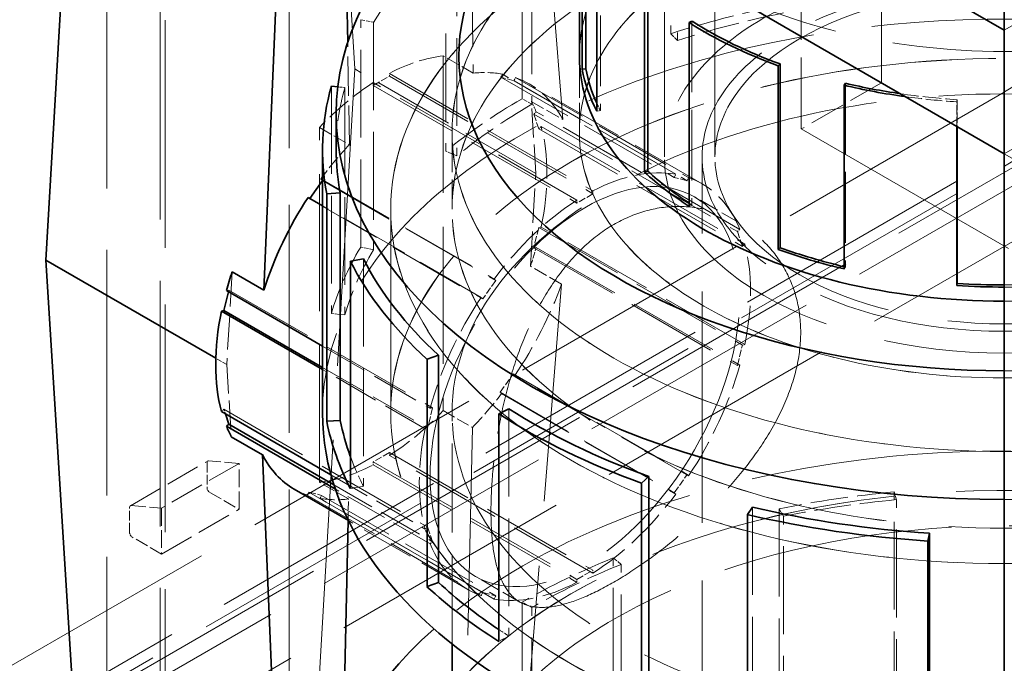
# Model space of a CAD drawing. Units: millimetres. Extents: x 150 to 6150, y 150 to 4494.
# Drawn here: x 5569 to 5700, y 3033 to 3118 of the extents above; entities that cross this region are included whole.
import ezdxf

# ---------------------------------------------------------------- set-up
doc = ezdxf.new("R2010")
doc.units = ezdxf.units.MM
doc.header["$LTSCALE"] = 15
doc.linetypes.add('DASHED', pattern=[0.2068, 0.1655, -0.0413])
doc.layers.add('Hidden (ISO)', color=1, linetype='DASHED', lineweight=18, true_color=0xff0000)
doc.layers.add('Visible (ISO)', color=7, linetype='Continuous', lineweight=35)

msp = doc.modelspace()

# ---------------------------------------------------------------- linework, layer by layer
at = {"layer": 'Hidden (ISO)', "ltscale": 13.09639}
for p, q in [((5580.74, 2323.76), (5580.74, 3385.21)), ((5587.81, 2319.68), (5587.81, 3381.12))]:
    msp.add_line(p, q, dxfattribs=at)
at = {"layer": 'Hidden (ISO)', "ltscale": 13.432195}
msp.add_line((5683.27, 3109.64), (5683.27, 3313.76), dxfattribs=at)
at = {"layer": 'Hidden (ISO)', "ltscale": 15.044058}
for p, q in [((5654.53, 3099.84), (5654.53, 3214.15)), ((5661.23, 3099.84), (5661.23, 3214.15))]:
    msp.add_line(p, q, dxfattribs=at)
at = {"layer": 'Hidden (ISO)', "ltscale": 13.938849}
msp.add_line((5607.17, 3213.42), (5613.57, 3111.46), dxfattribs=at)
at = {"layer": 'Hidden (ISO)', "ltscale": 12.138674}
for p, q in [((5604.85, 3206.43), (5604.85, 3021.97)), ((5588.45, 3012.5), (5588.45, 3196.96))]:
    msp.add_line(p, q, dxfattribs=at)
at = {"layer": 'Hidden (ISO)', "ltscale": 12.867498}
msp.add_line((5641.1, 3104.76), (5633.62, 3199.78), dxfattribs=at)
at = {"layer": 'Hidden (ISO)', "ltscale": 13.969482}
for p, q in [((5699.53, 3116.58), (5791.46, 3169.65)), ((5699.53, 3100.25), (5791.46, 3153.32))]:
    msp.add_line(p, q, dxfattribs=at)
at = {"layer": 'Hidden (ISO)', "ltscale": 4.677546}
for p, q in [((5655.38, 3146.22), (5655.38, 3116.13)), ((5656.27, 3145.31), (5656.27, 3115.22)), ((5635.72, 3107.53), (5635.72, 3137.62)), ((5636.99, 3136.88), (5636.99, 3106.79)), ((5625.6, 3130.66), (5625.6, 3100.57)), ((5627.08, 3130.06), (5627.08, 3099.97)), ((5614.35, 3087.89), (5614.35, 3117.98)), ((5616.05, 3117.64), (5616.05, 3087.55)), ((5610.46, 3109.18), (5610.46, 3079.09)), ((5612.25, 3109.01), (5612.25, 3078.92)), ((5614.7, 3086.33), (5614.7, 3056.24)), ((5633.95, 3066.51), (5633.95, 3036.42)), ((5684.97, 3025.41), (5684.97, 3055.5)), ((5685.26, 3024.38), (5685.26, 3054.47)), ((5666.2, 3053.48), (5666.2, 3023.38)), ((5669.72, 3053.26), (5669.72, 3023.17)), ((5670.32, 3022.18), (5670.32, 3052.27)), ((5647.77, 3016.67), (5647.77, 3046.76)), ((5648.8, 3015.81), (5648.8, 3045.91)), ((5635.72, 3040.92), (5635.72, 3010.83)), ((5636.99, 3010.09), (5636.99, 3040.18))]:
    msp.add_line(p, q, dxfattribs=at)
at = {"layer": 'Hidden (ISO)', "ltscale": 7.170788}
msp.add_line((5654.53, 3145.97), (5654.53, 3099.84), dxfattribs=at)
at = {"layer": 'Hidden (ISO)', "ltscale": 3.901939}
msp.add_line((5628.84, 3136.24), (5629.24, 3110.9), dxfattribs=at)
at = {"layer": 'Hidden (ISO)', "ltscale": 3.778808}
for p, q in [((5646.06, 3130.28), (5646.06, 3105.97)), ((5658.19, 3117.79), (5658.19, 3093.47)), ((5678.52, 3109.57), (5678.52, 3085.26))]:
    msp.add_line(p, q, dxfattribs=at)
at = {"layer": 'Hidden (ISO)', "ltscale": 3.807451}
msp.add_line((5672.66, 3103.52), (5672.66, 3128.01), dxfattribs=at)
at = {"layer": 'Hidden (ISO)', "ltscale": 13.117913}
msp.add_line((5749.03, 3126.38), (5576.39, 3026.7), dxfattribs=at)
at = {"layer": 'Hidden (ISO)', "ltscale": 0.228988}
for p, q in [((5614.35, 3117.98), (5616.05, 3117.64)), ((5656.27, 3115.22), (5655.38, 3116.13)), ((5636.99, 3106.79), (5635.72, 3107.53)), ((5627.08, 3099.97), (5625.6, 3100.57)), ((5616.05, 3087.55), (5614.35, 3087.89)), ((5612.25, 3078.92), (5610.46, 3079.09)), ((5614.7, 3056.24), (5612.97, 3055.94)), ((5685.26, 3054.47), (5684.97, 3055.5)), ((5670.32, 3052.27), (5669.72, 3053.26)), ((5648.8, 3045.91), (5647.77, 3046.76)), ((5636.99, 3040.18), (5635.72, 3040.92)), ((5633.95, 3036.42), (5632.61, 3035.72))]:
    msp.add_line(p, q, dxfattribs=at)
at = {"layer": 'Hidden (ISO)', "ltscale": 13.072828}
msp.add_line((5576.98, 3017.25), (5749.03, 3116.58), dxfattribs=at)
at = {"layer": 'Hidden (ISO)', "ltscale": 2.092602}
msp.add_line((5612.84, 3101.43), (5612.62, 3115.02), dxfattribs=at)
at = {"layer": 'Hidden (ISO)', "ltscale": 0.71293}
for p, q in [((5629.24, 3110.9), (5625.27, 3113.2)), ((5608.87, 3103.73), (5612.84, 3101.43))]:
    msp.add_line(p, q, dxfattribs=at)
at = {"layer": 'Hidden (ISO)', "ltscale": 7.297165}
for p, q in [((5625.27, 3113.2), (5625.27, 3066.25)), ((5608.87, 3056.78), (5608.87, 3103.73))]:
    msp.add_line(p, q, dxfattribs=at)
at = {"layer": 'Hidden (ISO)', "ltscale": 1.578278}
for p, q in [((5643.28, 3103.05), (5643.28, 3113.21)), ((5626.43, 3092.9), (5626.43, 3103.05))]:
    msp.add_line(p, q, dxfattribs=at)
at = {"layer": 'Hidden (ISO)', "ltscale": 1.484363}
msp.add_line((5643.29, 3103.05), (5643.29, 3112.6), dxfattribs=at)
at = {"layer": 'Hidden (ISO)', "ltscale": 15.842808}
msp.add_line((5613.57, 3111.46), (5608.72, 3028.6), dxfattribs=at)
at = {"layer": 'Hidden (ISO)', "ltscale": 4.299628}
msp.add_line((5637.52, 3097.63), (5613.57, 3111.46), dxfattribs=at)
at = {"layer": 'Hidden (ISO)', "ltscale": 0.380655}
for p, q in [((5616.01, 3109.28), (5618.13, 3110.51)), ((5637.25, 3105.5), (5637.91, 3103.55)), ((5657.56, 3096.67), (5655.84, 3097.12)), ((5645.08, 3094.94), (5642.96, 3093.72)), ((5637.91, 3090.49), (5637.25, 3087.78)), ((5664.86, 3087.99), (5664.21, 3089.94)), ((5632.21, 3083.47), (5630.49, 3081.04)), ((5664.21, 3072.22), (5664.86, 3074.93)), ((5623.84, 3066.63), (5623.19, 3063.93)), ((5618.13, 3060.7), (5616.01, 3059.47)), ((5655.84, 3055.38), (5657.56, 3057.81)), ((5623.19, 3050.86), (5623.84, 3048.91)), ((5642.96, 3043.91), (5645.08, 3045.14)), ((5630.49, 3042.18), (5632.21, 3041.74))]:
    msp.add_line(p, q, dxfattribs=at)
at = {"layer": 'Hidden (ISO)', "ltscale": 4.838295}
for p, q in [((5618.13, 3110.88), (5645.08, 3095.32)), ((5618.13, 3110.51), (5645.08, 3094.94)), ((5642.96, 3094.1), (5616.01, 3109.66)), ((5616.01, 3109.28), (5642.96, 3093.72)), ((5637.25, 3105.5), (5664.21, 3089.94)), ((5664.52, 3090.24), (5637.56, 3105.8)), ((5637.91, 3103.55), (5664.86, 3087.99)), ((5638.22, 3103.85), (5665.17, 3088.29)), ((5637.91, 3090.49), (5664.86, 3074.93)), ((5665.17, 3074.99), (5638.22, 3090.55)), ((5637.25, 3087.78), (5664.21, 3072.22)), ((5637.56, 3087.85), (5664.52, 3072.28)), ((5596.88, 3082.2), (5623.84, 3066.63)), ((5596.23, 3066.43), (5623.19, 3050.86)), ((5618.13, 3060.7), (5645.08, 3045.14)), ((5645.08, 3044.76), (5618.13, 3060.32)), ((5616.01, 3059.47), (5642.96, 3043.91)), ((5616.01, 3059.1), (5642.96, 3043.53))]:
    msp.add_line(p, q, dxfattribs=at)
at = {"layer": 'Hidden (ISO)', "ltscale": 0.058751}
for p, q in [((5618.13, 3110.51), (5618.13, 3110.88)), ((5616.01, 3109.66), (5616.01, 3109.28)), ((5637.56, 3105.8), (5637.25, 3105.5)), ((5637.91, 3103.55), (5638.22, 3103.85)), ((5655.84, 3097.12), (5656.04, 3097.53)), ((5657.75, 3097.09), (5657.56, 3096.67)), ((5642.96, 3093.72), (5642.96, 3094.1)), ((5645.08, 3095.32), (5645.08, 3094.94)), ((5638.22, 3090.55), (5637.91, 3090.49)), ((5664.21, 3089.94), (5664.52, 3090.24)), ((5637.25, 3087.78), (5637.56, 3087.85)), ((5665.17, 3088.29), (5664.86, 3087.99)), ((5632.01, 3083.66), (5632.21, 3083.47)), ((5596.88, 3082.2), (5596.57, 3082.13)), ((5630.49, 3081.04), (5630.3, 3081.23)), ((5664.86, 3074.93), (5665.17, 3074.99)), ((5664.52, 3072.28), (5664.21, 3072.22)), ((5596.23, 3066.43), (5595.92, 3066.13)), ((5623.53, 3066.57), (5623.84, 3066.63)), ((5623.19, 3063.93), (5622.87, 3063.86)), ((5618.13, 3060.32), (5618.13, 3060.7)), ((5616.01, 3059.47), (5616.01, 3059.1)), ((5657.56, 3057.81), (5657.75, 3057.62)), ((5656.04, 3055.19), (5655.84, 3055.38)), ((5622.87, 3050.57), (5623.19, 3050.86)), ((5623.84, 3048.91), (5623.53, 3048.62)), ((5645.08, 3045.14), (5645.08, 3044.76)), ((5642.96, 3043.53), (5642.96, 3043.91)), ((5630.3, 3041.77), (5630.49, 3042.18)), ((5632.21, 3041.74), (5632.01, 3041.32))]:
    msp.add_line(p, q, dxfattribs=at)
at = {"layer": 'Hidden (ISO)', "ltscale": 0.058757}
for p, q in [((5632.9, 3110.36), (5633.09, 3110.78)), ((5634.83, 3110.32), (5634.64, 3109.9)), ((5607.57, 3094.27), (5607.37, 3094.47))]:
    msp.add_line(p, q, dxfattribs=at)
at = {"layer": 'Hidden (ISO)', "ltscale": 0.380678}
msp.add_line((5634.64, 3109.9), (5632.9, 3110.36), dxfattribs=at)
at = {"layer": 'Hidden (ISO)', "ltscale": 4.117718}
msp.add_line((5632.9, 3110.36), (5655.84, 3097.12), dxfattribs=at)
at = {"layer": 'Hidden (ISO)', "ltscale": 4.118605}
msp.add_line((5656.04, 3097.53), (5633.09, 3110.78), dxfattribs=at)
at = {"layer": 'Hidden (ISO)', "ltscale": 4.113548}
for p, q in [((5634.64, 3109.9), (5657.56, 3096.67)), ((5607.57, 3094.27), (5630.49, 3081.04))]:
    msp.add_line(p, q, dxfattribs=at)
at = {"layer": 'Hidden (ISO)', "ltscale": 4.114435}
msp.add_line((5634.83, 3110.32), (5657.75, 3097.09), dxfattribs=at)
at = {"layer": 'Hidden (ISO)', "ltscale": 0.121401}
msp.add_line((5612.25, 3109.01), (5611.3, 3109.1), dxfattribs=at)
at = {"layer": 'Hidden (ISO)', "ltscale": 4.109118}
msp.add_line((5659.52, 3096.27), (5636.63, 3109.49), dxfattribs=at)
at = {"layer": 'Hidden (ISO)', "ltscale": 1.903676}
msp.add_line((5683.27, 3109.64), (5672.66, 3103.52), dxfattribs=at)
at = {"layer": 'Hidden (ISO)', "ltscale": 13.187973}
for p, q in [((5699.53, 3108.41), (5381.33, 2924.7)), ((5708.72, 3100.66), (5390.53, 2916.95)), ((5381.33, 2914.9), (5699.53, 3098.62))]:
    msp.add_line(p, q, dxfattribs=at)
at = {"layer": 'Hidden (ISO)', "ltscale": 0.749863}
msp.add_line((5636.92, 3107.18), (5641.1, 3104.76), dxfattribs=at)
at = {"layer": 'Hidden (ISO)', "ltscale": 1.541633}
for p, q in [((5637.52, 3097.63), (5636.92, 3107.18)), ((5596.61, 3072.35), (5597.21, 3062.8))]:
    msp.add_line(p, q, dxfattribs=at)
at = {"layer": 'Hidden (ISO)', "ltscale": 0.06209}
for p, q in [((5693.29, 3107.4), (5693.24, 3107.12)), ((5646.06, 3105.97), (5645.59, 3105.89)), ((5658.19, 3093.47), (5657.83, 3093.29)), ((5678.52, 3085.26), (5678.33, 3085))]:
    msp.add_line(p, q, dxfattribs=at)
at = {"layer": 'Hidden (ISO)', "ltscale": 0.550912}
msp.add_line((5693.29, 3107.4), (5693.29, 3103.85), dxfattribs=at)
at = {"layer": 'Hidden (ISO)', "ltscale": 0.50229}
msp.add_line((5693.24, 3103.88), (5693.24, 3107.12), dxfattribs=at)
at = {"layer": 'Hidden (ISO)', "ltscale": 16.118633}
msp.add_line((5743.37, 3062.69), (5672.66, 3103.52), dxfattribs=at)
at = {"layer": 'Hidden (ISO)', "ltscale": 1.577009}
msp.add_line((5626.44, 3092.9), (5626.44, 3103.05), dxfattribs=at)
at = {"layer": 'Hidden (ISO)', "ltscale": 12.894906}
msp.add_line((5388.4, 2920.62), (5699.53, 3100.25), dxfattribs=at)
at = {"layer": 'Hidden (ISO)', "ltscale": 12.330754}
msp.add_line((5659.53, 2974.92), (5659.53, 3099.84), dxfattribs=at)
at = {"layer": 'Hidden (ISO)', "ltscale": 12.411347}
msp.add_line((5753.98, 3068.81), (5699.53, 3100.25), dxfattribs=at)
at = {"layer": 'Hidden (ISO)', "ltscale": 4.079856}
msp.add_line((5609.28, 3096.79), (5632.01, 3083.66), dxfattribs=at)
at = {"layer": 'Hidden (ISO)', "ltscale": 4.114448}
msp.add_line((5609.28, 3096.7), (5632.21, 3083.47), dxfattribs=at)
at = {"layer": 'Hidden (ISO)', "ltscale": 1.843783}
for p, q in [((5636.81, 3085.38), (5637.52, 3097.63)), ((5597.33, 3084.6), (5596.61, 3072.35))]:
    msp.add_line(p, q, dxfattribs=at)
at = {"layer": 'Hidden (ISO)', "ltscale": 0.009222}
msp.add_line((5607.61, 3094.33), (5607.57, 3094.27), dxfattribs=at)
at = {"layer": 'Hidden (ISO)', "ltscale": 1.057187}
for p, q in [((5664.41, 3091.13), (5658.52, 3094.53)), ((5635.42, 3040.92), (5629.53, 3044.32))]:
    msp.add_line(p, q, dxfattribs=at)
at = {"layer": 'Hidden (ISO)', "ltscale": 3.771819}
msp.add_line((5630.3, 3081.23), (5609.28, 3093.37), dxfattribs=at)
at = {"layer": 'Hidden (ISO)', "ltscale": 4.188206}
for p, q in [((5618.31, 3065.96), (5618.31, 3092.9)), ((5618.32, 3092.9), (5618.32, 3065.96))]:
    msp.add_line(p, q, dxfattribs=at)
at = {"layer": 'Hidden (ISO)', "ltscale": 0.738774}
msp.add_line((5640.92, 3083), (5636.81, 3085.38), dxfattribs=at)
at = {"layer": 'Hidden (ISO)', "ltscale": 13.855182}
msp.add_line((5635.2, 3011.42), (5640.92, 3083), dxfattribs=at)
at = {"layer": 'Hidden (ISO)', "ltscale": 0.029886}
msp.add_line((5596.83, 3081.98), (5596.88, 3082.2), dxfattribs=at)
at = {"layer": 'Hidden (ISO)', "ltscale": 2.557062}
msp.add_line((5609.28, 3074.8), (5623.53, 3066.57), dxfattribs=at)
at = {"layer": 'Hidden (ISO)', "ltscale": 0.260507}
msp.add_line((5596.61, 3072.35), (5595.16, 3073.19), dxfattribs=at)
at = {"layer": 'Hidden (ISO)', "ltscale": 2.495372}
msp.add_line((5609.28, 3071.95), (5623.19, 3063.93), dxfattribs=at)
at = {"layer": 'Hidden (ISO)', "ltscale": 2.439402}
msp.add_line((5622.87, 3063.86), (5609.28, 3071.71), dxfattribs=at)
at = {"layer": 'Hidden (ISO)', "ltscale": 0.380694}
for p, q in [((5632.79, 3068.69), (5634.54, 3071.1)), ((5607.47, 3055.47), (5609.16, 3055.04))]:
    msp.add_line(p, q, dxfattribs=at)
at = {"layer": 'Hidden (ISO)', "ltscale": 0.058762}
for p, q in [((5634.54, 3071.1), (5634.73, 3070.91)), ((5632.98, 3068.5), (5632.79, 3068.69)), ((5607.27, 3055.06), (5607.47, 3055.47)), ((5609.16, 3055.04), (5608.96, 3054.63))]:
    msp.add_line(p, q, dxfattribs=at)
at = {"layer": 'Hidden (ISO)', "ltscale": 4.131443}
for p, q in [((5634.54, 3071.1), (5657.56, 3057.81)), ((5607.47, 3055.47), (5630.49, 3042.18))]:
    msp.add_line(p, q, dxfattribs=at)
at = {"layer": 'Hidden (ISO)', "ltscale": 4.132607}
for p, q in [((5657.75, 3057.62), (5634.73, 3070.91)), ((5607.27, 3055.06), (5630.3, 3041.77))]:
    msp.add_line(p, q, dxfattribs=at)
at = {"layer": 'Hidden (ISO)', "ltscale": 4.136918}
for p, q in [((5632.79, 3068.69), (5655.84, 3055.38)), ((5609.16, 3055.04), (5632.21, 3041.74))]:
    msp.add_line(p, q, dxfattribs=at)
at = {"layer": 'Hidden (ISO)', "ltscale": 4.138083}
for p, q in [((5632.98, 3068.5), (5656.04, 3055.19)), ((5632.01, 3041.32), (5608.96, 3054.63))]:
    msp.add_line(p, q, dxfattribs=at)
at = {"layer": 'Hidden (ISO)', "ltscale": 0.115401}
msp.add_line((5596.43, 3065.84), (5596.23, 3066.43), dxfattribs=at)
at = {"layer": 'Hidden (ISO)', "ltscale": 0.691369}
for p, q in [((5625.27, 3066.25), (5629.12, 3064.03)), ((5612.72, 3054.56), (5608.87, 3056.78))]:
    msp.add_line(p, q, dxfattribs=at)
at = {"layer": 'Hidden (ISO)', "ltscale": 4.749672}
msp.add_line((5626.43, 3035.4), (5626.43, 3065.96), dxfattribs=at)
at = {"layer": 'Hidden (ISO)', "ltscale": 11.073127}
msp.add_line((5629.12, 3064.03), (5627.93, 3008.64), dxfattribs=at)
at = {"layer": 'Hidden (ISO)', "ltscale": 1.840216}
for p, q in [((5583.85, 3053.66), (5594.1, 3059.58)), ((5598.24, 3059.27), (5587.99, 3053.35)), ((5587.99, 3047.28), (5598.24, 3053.2))]:
    msp.add_line(p, q, dxfattribs=at)
at = {"layer": 'Hidden (ISO)', "ltscale": 0.51265}
for p, q in [((5594, 3059.35), (5594, 3056.05)), ((5583.74, 3050.13), (5583.74, 3053.43))]:
    msp.add_line(p, q, dxfattribs=at)
at = {"layer": 'Hidden (ISO)', "ltscale": 0.786554}
for p, q in [((5598.24, 3059.27), (5594.21, 3059.6)), ((5583.96, 3053.68), (5587.99, 3053.35))]:
    msp.add_line(p, q, dxfattribs=at)
at = {"layer": 'Hidden (ISO)', "ltscale": 0.944316}
for p, q in [((5598.24, 3053.2), (5598.24, 3059.27)), ((5587.99, 3053.35), (5587.99, 3047.28))]:
    msp.add_line(p, q, dxfattribs=at)
at = {"layer": 'Hidden (ISO)', "ltscale": 2.238065}
msp.add_line((5610.4, 3057.77), (5622.87, 3050.57), dxfattribs=at)
at = {"layer": 'Hidden (ISO)', "ltscale": 2.340744}
msp.add_line((5610.8, 3056.44), (5623.84, 3048.91), dxfattribs=at)
at = {"layer": 'Hidden (ISO)', "ltscale": 0.697951}
for p, q in [((5594.35, 3055.44), (5598.24, 3053.2)), ((5587.99, 3047.28), (5584.1, 3049.52))]:
    msp.add_line(p, q, dxfattribs=at)
at = {"layer": 'Hidden (ISO)', "ltscale": 2.249605}
msp.add_line((5623.53, 3048.62), (5610.99, 3055.85), dxfattribs=at)
at = {"layer": 'Hidden (ISO)', "ltscale": 0.443327}
msp.add_line((5612.66, 3051.74), (5612.72, 3054.56), dxfattribs=at)
at = {"layer": 'Hidden (ISO)', "ltscale": 2.835661}
msp.add_line((5628.52, 3042.58), (5612.73, 3051.7), dxfattribs=at)
at = {"layer": 'Hidden (ISO)', "ltscale": 12.963374}
msp.add_ellipse((5522.76, 3016.97), major_axis=(512, 0), ratio=0.57735, start_param=3.926991, end_param=7.068583, dxfattribs=at)
at = {"layer": 'Hidden (ISO)', "ltscale": 12.984149}
msp.add_ellipse((5522.76, 3016.97), major_axis=(500, 0), ratio=0.57735, start_param=3.926991, end_param=7.068583, dxfattribs=at)
at = {"layer": 'Hidden (ISO)', "ltscale": 12.547015}
msp.add_ellipse((5699.53, 3145.97), major_axis=(-55.75, 0), ratio=0.57735, dxfattribs=at)
at = {"layer": 'Hidden (ISO)', "ltscale": 13.184654}
msp.add_ellipse((5699.53, 3105.55), major_axis=(88.44, 0), ratio=0.57735, start_param=5.938338, end_param=8.712862, dxfattribs=at)
at = {"layer": 'Hidden (ISO)', "ltscale": 13.794409}
msp.add_ellipse((5699.53, 3113.21), major_axis=(72.2, 0), ratio=0.57735, start_param=4.712389, end_param=8.861029, dxfattribs=at)
at = {"layer": 'Hidden (ISO)', "ltscale": 12.659545}
for centre in [(5664.18, 3128.83), (5664.18, 3119.03)]:
    msp.add_ellipse(centre, major_axis=(50, 0), ratio=0.57735, start_param=5.497787, end_param=7.068583, dxfattribs=at)
at = {"layer": 'Hidden (ISO)', "ltscale": 13.461009}
for centre in [(5699.53, 3103.05), (5699.53, 3092.9), (5699.53, 3065.96)]:
    msp.add_ellipse(centre, major_axis=(-73.1, 0), ratio=0.57735, dxfattribs=at)
at = {"layer": 'Hidden (ISO)', "ltscale": 13.459167}
for centre, major_axis in [((5699.53, 3103.05), (73.09, 0)), ((5699.53, 3092.9), (-73.09, 0))]:
    msp.add_ellipse(centre, major_axis=major_axis, ratio=0.57735, dxfattribs=at)
at = {"layer": 'Hidden (ISO)', "ltscale": 12.15857}
msp.add_ellipse((5699.53, 3113.21), major_axis=(56.25, 0), ratio=0.57735, start_param=4.712389, end_param=9.405922, dxfattribs=at)
at = {"layer": 'Hidden (ISO)', "ltscale": 12.655649}
for centre in [(5699.53, 3092.9), (5699.53, 3065.96)]:
    msp.add_ellipse(centre, major_axis=(81.22, 0), ratio=0.57735, dxfattribs=at)
at = {"layer": 'Hidden (ISO)', "ltscale": 12.654092}
for centre, major_axis in [((5699.53, 3092.9), (-81.21, 0)), ((5699.53, 3065.96), (81.21, 0))]:
    msp.add_ellipse(centre, major_axis=major_axis, ratio=0.57735, dxfattribs=at)
at = {"layer": 'Hidden (ISO)', "ltscale": 12.659545}
msp.add_ellipse((5699.53, 3103.05), major_axis=(-56.25, 0), ratio=0.57735, dxfattribs=at)
at = {"layer": 'Hidden (ISO)', "ltscale": 12.657294}
msp.add_ellipse((5699.53, 3103.05), major_axis=(56.24, 0), ratio=0.57735, dxfattribs=at)
at = {"layer": 'Hidden (ISO)', "ltscale": 3.078617}
msp.add_ellipse((5699.53, 3100.77), major_axis=(-88.44, 0), ratio=0.57735, start_param=5.67232, end_param=5.946586, dxfattribs=at)
at = {"layer": 'Hidden (ISO)', "ltscale": 13.021246}
msp.add_ellipse((5699.53, 3099.84), major_axis=(45, 0), ratio=0.57735, dxfattribs=at)
msp.add_ellipse((5699.53, 3099.84), major_axis=(45, 0), ratio=0.57735, dxfattribs=at)
at = {"layer": 'Hidden (ISO)', "ltscale": 13.503514}
msp.add_ellipse((5699.53, 3099.84), major_axis=(40, 0), ratio=0.57735, dxfattribs=at)
at = {"layer": 'Hidden (ISO)', "ltscale": 12.53143}
msp.add_ellipse((5699.53, 3065.96), major_axis=(90.25, 0), ratio=0.57735, start_param=5.979016, end_param=9.424778, dxfattribs=at)
at = {"layer": 'Hidden (ISO)', "ltscale": 12.929615}
msp.add_ellipse((5699.53, 3099.84), major_axis=(-38.3, 0), ratio=0.57735, dxfattribs=at)
at = {"layer": 'Hidden (ISO)', "ltscale": 1.999067}
for centre, major_axis, start_param, end_param in [((5699.53, 3070.68), (90.25, 0), 1.907396, 2.081928), ((5699.53, 3070.68), (90.25, 0), 2.356194, 2.530727), ((5699.53, 3070.68), (-90.25, 0), 5.946586, 6.121119), ((5699.53, 3004.08), (-90.25, 0), 4.874455, 5.048988), ((5699.53, 3004.08), (-90.25, 0), 5.323254, 5.497787)]:
    msp.add_ellipse(centre, major_axis=major_axis, ratio=0.57735, start_param=start_param, end_param=end_param, dxfattribs=at)
at = {"layer": 'Hidden (ISO)', "ltscale": 1.959084}
for centre, major_axis, start_param, end_param in [((5699.53, 3070.68), (-88.44, 0), 5.048988, 5.223521), ((5699.53, 3070.68), (-88.44, 0), 5.497787, 5.67232), ((5699.53, 3070.68), (-88.44, 0), 5.946586, 6.121119), ((5699.53, 3004.08), (88.44, 0), 1.732863, 1.907396), ((5699.53, 3004.08), (88.44, 0), 2.181662, 2.356194)]:
    msp.add_ellipse(centre, major_axis=major_axis, ratio=0.57735, start_param=start_param, end_param=end_param, dxfattribs=at)
at = {"layer": 'Hidden (ISO)', "ltscale": 1.318423}
for major_axis, start_param, end_param in [((15.5, 26.85), 0.401871, 0.736992), ((15.5, 26.85), 0.833804, 1.168925), ((-15.5, -26.85), 0.833804, 1.168925), ((-15.5, -26.85), 0.401871, 0.736992)]:
    msp.add_ellipse((5617.07, 3084.99), major_axis=major_axis, ratio=0.57735, start_param=start_param, end_param=end_param, dxfattribs=at)
at = {"layer": 'Hidden (ISO)', "ltscale": 0.772602}
msp.add_ellipse((5621.42, 3082.48), major_axis=(-15.06, -27.1), ratio=0.588004, start_param=3.337409, end_param=3.533795, dxfattribs=at)
at = {"layer": 'Hidden (ISO)', "ltscale": 1.796938}
msp.add_ellipse((5621.42, 3082.48), major_axis=(-15.06, -27.1), ratio=0.588004, start_param=2.783904, end_param=3.240597, dxfattribs=at)
at = {"layer": 'Hidden (ISO)', "ltscale": 1.819142}
msp.add_ellipse((5699.53, 3100.77), major_axis=(-88.45, 0), ratio=0.57735, start_param=6.121119, end_param=6.283185, dxfattribs=at)
at = {"layer": 'Hidden (ISO)', "ltscale": 0.294249}
msp.add_ellipse((5617.07, 3084.99), major_axis=(15.5, 26.85), ratio=0.57735, start_param=5.860352, end_param=5.935165, dxfattribs=at)
at = {"layer": 'Hidden (ISO)', "ltscale": 0.96994}
msp.add_ellipse((5699.53, 3139.38), major_axis=(-55.75, 0), ratio=0.57735, start_param=1.321502, end_param=1.458597, dxfattribs=at)
at = {"layer": 'Hidden (ISO)', "ltscale": 0.875052}
msp.add_ellipse((5699.53, 3139.38), major_axis=(-56.24, 0), ratio=0.57735, start_param=1.33599, end_param=1.458597, dxfattribs=at)
at = {"layer": 'Hidden (ISO)', "ltscale": 0.222753}
msp.add_ellipse((5699.53, 3115.07), major_axis=(-55.75, 0), ratio=0.57735, start_param=0.255237, end_param=0.286733, dxfattribs=at)
at = {"layer": 'Hidden (ISO)', "ltscale": 2.091096}
for centre, major_axis, start_param, end_param in [((5617.07, 3084.99), (-15.5, -26.85), 2.090441, 2.621948), ((5644.02, 3069.43), (15.5, 26.85), 0.205486, 0.736992), ((5644.02, 3069.43), (15.5, 26.85), 5.860352, 6.391859), ((5644.02, 3069.43), (-15.5, -26.85), 3.975397, 4.506903), ((5644.02, 3069.43), (15.5, 26.85), 5.232034, 5.76354), ((5644.02, 3069.43), (-15.5, -26.85), 4.603715, 5.135222), ((5644.02, 3069.43), (15.5, 26.85), 4.603715, 5.135222), ((5644.02, 3069.43), (-15.5, -26.85), 5.232034, 5.76354), ((5644.02, 3069.43), (15.5, 26.85), 3.975397, 4.506903), ((5644.02, 3069.43), (-15.5, -26.85), 5.860352, 6.391859), ((5644.02, 3069.43), (-15.5, -26.85), 0.205486, 0.736992)]:
    msp.add_ellipse(centre, major_axis=major_axis, ratio=0.57735, start_param=start_param, end_param=end_param, dxfattribs=at)
at = {"layer": 'Hidden (ISO)', "ltscale": 0.725893}
msp.add_ellipse((5621.42, 3082.48), major_axis=(-15.06, -27.1), ratio=0.588004, start_param=4.300849, end_param=4.485363, dxfattribs=at)
at = {"layer": 'Hidden (ISO)', "ltscale": 14.680008}
msp.add_ellipse((5644.02, 3069.43), major_axis=(-14.49, -25.11), ratio=0.57735, dxfattribs=at)
at = {"layer": 'Hidden (ISO)', "ltscale": 0.068998}
msp.add_ellipse((5699.53, 3115.07), major_axis=(55.75, 0), ratio=0.57735, start_param=3.867359, end_param=3.877124, dxfattribs=at)
at = {"layer": 'Hidden (ISO)', "ltscale": 0.343356}
msp.add_ellipse((5617.07, 3084.99), major_axis=(-15.5, -26.85), ratio=0.57735, start_param=1.906335, end_param=1.993629, dxfattribs=at)
at = {"layer": 'Hidden (ISO)', "ltscale": 0.025225}
msp.add_ellipse((5699.53, 3115.07), major_axis=(55.75, 0), ratio=0.57735, start_param=4.322344, end_param=4.325923, dxfattribs=at)
at = {"layer": 'Hidden (ISO)', "ltscale": 1.747959}
msp.add_ellipse((5621.42, 3082.48), major_axis=(-16.05, -26.52), ratio=0.563062, start_param=1.473768, end_param=1.917981, dxfattribs=at)
at = {"layer": 'Hidden (ISO)', "ltscale": 0.440951}
msp.add_ellipse((5699.53, 3115.07), major_axis=(55.75, 0), ratio=0.57735, start_param=4.712389, end_param=4.774722, dxfattribs=at)
at = {"layer": 'Hidden (ISO)', "ltscale": 0.444827}
msp.add_ellipse((5699.53, 3115.07), major_axis=(-56.24, 0), ratio=0.57735, start_param=1.570796, end_param=1.63313, dxfattribs=at)
at = {"layer": 'Hidden (ISO)', "ltscale": 0.772623}
for start_param, end_param in [(1.180571, 1.376956), (0.217131, 0.413517)]:
    msp.add_ellipse((5621.42, 3082.48), major_axis=(-16.05, -26.52), ratio=0.563062, start_param=start_param, end_param=end_param, dxfattribs=at)
at = {"layer": 'Hidden (ISO)', "ltscale": 13.89368}
msp.add_ellipse((5699.53, 3008.8), major_axis=(90.25, 0), ratio=0.57735, start_param=5.979016, end_param=8.84427, dxfattribs=at)
at = {"layer": 'Hidden (ISO)', "ltscale": 0.900179}
msp.add_ellipse((5699.53, 3070.68), major_axis=(-88.44, 0), ratio=0.57735, start_param=0.206532, end_param=0.286733, dxfattribs=at)
at = {"layer": 'Hidden (ISO)', "ltscale": 0.073887}
for centre in [(5594.35, 3059.15), (5584.1, 3053.23)]:
    msp.add_ellipse(centre, major_axis=(-0.25, 0.433), ratio=0.57735, start_param=5.902679, end_param=7.068583, dxfattribs=at)
at = {"layer": 'Hidden (ISO)', "ltscale": 13.27902}
msp.add_ellipse((5699.53, 3008.8), major_axis=(81.22, 0), ratio=0.57735, start_param=5.423851, end_param=8.973751, dxfattribs=at)
at = {"layer": 'Hidden (ISO)', "ltscale": 13.278371}
msp.add_ellipse((5699.53, 3008.8), major_axis=(81.21, 0), ratio=0.57735, start_param=5.423842, end_param=8.974005, dxfattribs=at)
at = {"layer": 'Hidden (ISO)', "ltscale": 3.870914}
msp.add_ellipse((5699.53, 3105.55), major_axis=(88.44, 0), ratio=0.57735, start_param=4.712389, end_param=5.057236, dxfattribs=at)
at = {"layer": 'Hidden (ISO)', "ltscale": 0.099581}
for centre, major_axis, start_param, end_param in [((5594.35, 3055.85), (0.25, -0.433), 3.926991, 5.497787), ((5584.1, 3049.93), (-0.25, 0.433), 0.785398, 2.356194)]:
    msp.add_ellipse(centre, major_axis=major_axis, ratio=0.57735, start_param=start_param, end_param=end_param, dxfattribs=at)
at = {"layer": 'Hidden (ISO)', "ltscale": 0.42753}
msp.add_ellipse((5621.42, 3082.48), major_axis=(-16.05, -26.52), ratio=0.563062, start_param=0.011646, end_param=0.120319, dxfattribs=at)
at = {"layer": 'Hidden (ISO)', "ltscale": 12.339258}
msp.add_ellipse((5699.53, 3008.8), major_axis=(73.1, 0), ratio=0.57735, start_param=4.712389, end_param=9.424778, dxfattribs=at)
at = {"layer": 'Hidden (ISO)', "ltscale": 0.256314}
msp.add_ellipse((5699.53, 3070.68), major_axis=(88.44, 0), ratio=0.57735, start_param=3.854282, end_param=3.877124, dxfattribs=at)
at = {"layer": 'Hidden (ISO)', "ltscale": 14.835516}
msp.add_open_spline([(5631.58, 3052.94), (5631.58, 3051.44), (5631.65, 3049.99), (5631.95, 3047.35), (5632.19, 3046.16), (5632.82, 3044.09), (5633.23, 3043.22), (5634.21, 3041.82), (5634.78, 3041.29), (5636.06, 3040.55), (5636.81, 3040.32), (5638.52, 3040.16), (5639.5, 3040.24), (5641.63, 3040.71), (5642.79, 3041.1), (5645.25, 3042.14), (5646.54, 3042.8), (5649.14, 3044.3), (5650.54, 3045.2), (5653.4, 3047.22), (5654.87, 3048.35), (5657.78, 3050.8), (5659.22, 3052.11), (5661.95, 3054.84), (5663.24, 3056.25), (5665.58, 3059.07), (5666.7, 3060.58), (5668.72, 3063.71), (5669.62, 3065.33), (5671.08, 3068.61), (5671.65, 3070.27), (5672.4, 3073.51), (5672.58, 3075.11), (5672.58, 3078.12), (5672.4, 3079.62), (5671.65, 3082.52), (5671.08, 3083.91), (5669.62, 3086.45), (5668.72, 3087.61), (5666.7, 3089.61), (5665.58, 3090.46), (5663.24, 3091.8), (5661.95, 3092.35), (5659.22, 3093.09), (5657.78, 3093.28), (5654.87, 3093.27), (5653.4, 3093.06), (5650.54, 3092.24), (5649.14, 3091.64), (5647.84, 3090.89)], degree=3, knots=[-17.685185, -17.685185, -17.685185, -17.685185, -17.132254, -17.132254, -16.579322, -16.579322, -16.026391, -16.026391, -15.47346, -15.47346, -14.921067, -14.921067, -14.368674, -14.368674, -13.816282, -13.816282, -13.263889, -13.263889, -12.711496, -12.711496, -12.159104, -12.159104, -11.606711, -11.606711, -11.054319, -11.054319, -10.501387, -10.501387, -9.948456, -9.948456, -9.395524, -9.395524, -8.842593, -8.842593, -8.289661, -8.289661, -7.73673, -7.73673, -7.183798, -7.183798, -6.630867, -6.630867, -6.078474, -6.078474, -5.526082, -5.526082, -4.973689, -4.973689, -4.421296, -4.421296, -4.421296, -4.421296], dxfattribs=at)
at = {"layer": 'Hidden (ISO)', "ltscale": 5.840654}
msp.add_open_spline([(5647.84, 3090.89), (5646.54, 3090.14), (5645.25, 3089.19), (5642.79, 3086.93), (5641.63, 3085.62), (5639.5, 3082.72), (5638.52, 3081.14), (5636.81, 3077.83), (5636.06, 3076.11), (5634.78, 3072.68), (5634.21, 3070.85), (5633.23, 3067.12), (5632.82, 3065.21), (5632.19, 3061.45), (5631.95, 3059.6), (5631.65, 3056.1), (5631.58, 3054.45), (5631.58, 3052.94)], degree=3, knots=[-4.421296, -4.421296, -4.421296, -4.421296, -3.868904, -3.868904, -3.316511, -3.316511, -2.764118, -2.764118, -2.211726, -2.211726, -1.658794, -1.658794, -1.105863, -1.105863, -0.552931, -0.552931, 0, 0, 0, 0], dxfattribs=at)
at = {"layer": 'Visible (ISO)'}
for p, q in [((5572.66, 3086.18), (5579.15, 3197.24)), ((5632.36, 3155.36), (5699.53, 3116.58)), ((5604.6, 3155.06), (5601.5, 3082.19)), ((5612.62, 3115.02), (5612.05, 3150.76)), ((5632.36, 3139.03), (5699.53, 3100.25)), ((5643.29, 3112.6), (5643.29, 3132.72)), ((5643.65, 3111.44), (5643.65, 3132.52)), ((5644.13, 3132.23), (5644.13, 3111.47)), ((5645.59, 3130.2), (5645.59, 3105.89)), ((5699.53, 3124.74), (5699.53, 2871.63)), ((5651.91, 3097.8), (5651.91, 3122.11)), ((5652.33, 3122.26), (5652.33, 3097.95)), ((5657.83, 3117.6), (5658.19, 3117.79)), ((5657.83, 3117.6), (5657.83, 3093.29)), ((5699.53, 3116.58), (5699.53, 3100.25)), ((5644.13, 3111.47), (5643.65, 3111.44)), ((5669.87, 3112.13), (5669.61, 3111.89)), ((5669.61, 3087.58), (5669.61, 3111.89)), ((5669.87, 3112.13), (5669.87, 3087.82)), ((5611.3, 3109.1), (5610.46, 3109.18)), ((5678.33, 3109.31), (5678.52, 3109.57)), ((5678.33, 3109.31), (5678.33, 3085)), ((5611.09, 3105.55), (5611.09, 3100.77)), ((5693.24, 3082.81), (5693.24, 3103.88)), ((5693.29, 3103.85), (5693.29, 3083.09)), ((5609.28, 3065.96), (5609.28, 3100.77)), ((5609.26, 3096.72), (5607.61, 3094.33)), ((5609.07, 3096.91), (5609.26, 3096.72)), ((5609.07, 3096.91), (5609.28, 3096.79)), ((5609.26, 3096.72), (5609.28, 3096.7)), ((5652.33, 3097.95), (5651.91, 3097.8)), ((5609.28, 3093.37), (5607.37, 3094.47)), ((5609.85, 3094.94), (5611.64, 3095.06)), ((5609.85, 3064.85), (5609.85, 3094.94)), ((5611.64, 3095.06), (5611.64, 3064.96)), ((5669.87, 3087.82), (5669.61, 3087.58)), ((5614.7, 3086.33), (5612.97, 3086.04)), ((5595.16, 3073.19), (5572.66, 3086.18)), ((5577.4, 3010.52), (5572.66, 3086.18)), ((5612.97, 3086.04), (5612.97, 3055.94)), ((5601.5, 3082.19), (5597.33, 3084.6)), ((5693.29, 3083.09), (5693.24, 3082.81)), ((5596.23, 3079.49), (5596.83, 3081.98)), ((5596.57, 3082.13), (5609.28, 3074.8)), ((5595.92, 3079.43), (5596.23, 3079.49)), ((5609.28, 3071.71), (5595.92, 3079.43)), ((5596.23, 3079.49), (5609.28, 3071.95)), ((5623.12, 3073.05), (5624.64, 3073.61)), ((5624.64, 3073.61), (5624.64, 3043.51)), ((5623.12, 3042.96), (5623.12, 3073.05)), ((5595.92, 3066.13), (5610.4, 3057.77)), ((5596.88, 3064.48), (5596.43, 3065.84)), ((5633.95, 3066.51), (5632.61, 3065.81)), ((5632.61, 3065.81), (5632.61, 3035.72)), ((5596.57, 3064.18), (5596.88, 3064.48)), ((5610.99, 3055.85), (5596.57, 3064.18)), ((5596.88, 3064.48), (5610.8, 3056.44)), ((5611.64, 3064.96), (5609.85, 3064.85)), ((5597.21, 3062.8), (5601.33, 3060.42)), ((5601.33, 3060.42), (5604.1, 2993.46)), ((5651.52, 3056.65), (5652.48, 3057.54)), ((5651.52, 3026.56), (5651.52, 3056.65)), ((5652.48, 3057.54), (5652.48, 3027.44)), ((5612.73, 3051.7), (5605.54, 3055.85)), ((5666.2, 3053.48), (5665.52, 3052.51)), ((5665.52, 3052.51), (5665.52, 3022.42)), ((5612.01, 3021.51), (5612.66, 3051.74)), ((5689.43, 3049), (5689.63, 3050.03)), ((5689.63, 3050.03), (5689.63, 3019.94)), ((5689.43, 3018.9), (5689.43, 3049)), ((5624.64, 3043.51), (5623.12, 3042.96)), ((5626.43, 3008.8), (5626.43, 3035.4))]:
    msp.add_line(p, q, dxfattribs=at)
for centre, major_axis, ratio, start_param, end_param in [((5699.53, 3105.55), (-88.44, 0), 0.57735, 5.571269, 7.853982), ((5699.53, 3113.21), (-72.2, 0), 0.57735, 5.719436, 7.853982), ((5699.53, 3139.38), (-56.24, 0), 0.57735, 0.735532, 1.009798), ((5699.53, 3139.38), (-55.75, 0), 0.57735, 0.735532, 1.009798), ((5699.53, 3113.21), (-56.25, 0), 0.57735, 6.264329, 7.853982), ((5699.53, 3115.07), (-56.24, 0), 0.57735, 0.1122, 0.286733), ((5699.53, 3115.07), (-55.75, 0), 0.57735, 0.1122, 0.255237), ((5699.53, 3100.77), (-90.25, 0), 0.57735, 6.121119, 6.395385), ((5699.53, 3139.38), (-56.24, 0), 0.57735, 1.184331, 1.33599), ((5699.53, 3139.38), (-55.75, 0), 0.57735, 1.184331, 1.321502), ((5699.53, 3100.77), (-88.45, 0), 0.57735, 0, 0.1122), ((5621.42, 3082.48), (-15.06, -27.1), 0.588004, 4.485363, 4.497234), ((5699.53, 3115.07), (-56.24, 0), 0.57735, 0.560999, 0.735532), ((5699.53, 3115.07), (55.75, 0), 0.57735, 3.702591, 3.867359), ((5522.76, 3026.76), (540, 0), 0.57735, 3.926991, 6.500846), ((5621.42, 3082.48), (-15.06, -27.1), 0.588004, 4.594046, 5.038259), ((5699.53, 3115.07), (-56.24, 0), 0.57735, 1.009798, 1.184331), ((5699.53, 3115.07), (55.75, 0), 0.57735, 4.15139, 4.322344), ((5699.53, 3100.77), (-88.45, 0), 0.57735, 0.286733, 0.560999), ((5699.53, 3100.77), (-90.25, 0), 0.57735, 0.286733, 0.560999), ((5617.07, 3084.99), (15.5, 26.85), 0.57735, 1.906335, 1.993629), ((5699.53, 3115.07), (-56.24, 0), 0.57735, 1.458597, 1.570796), ((5699.53, 3115.07), (55.75, 0), 0.57735, 4.600189, 4.712389), ((5617.07, 3084.99), (15.5, 26.85), 0.57735, 2.090441, 2.621948), ((5699.53, 3065.96), (-90.25, 0), 0.57735, 0, 1.570796), ((5699.53, 3100.77), (-90.25, 0), 0.57735, 0.735532, 1.009798), ((5699.53, 3100.77), (-88.45, 0), 0.57735, 0.735532, 1.009798), ((5617.07, 3084.99), (-15.5, -26.85), 0.57735, 5.860352, 5.935165), ((5699.53, 3070.68), (-90.25, 0), 0.57735, 0.1122, 0.286733), ((5699.53, 3070.68), (-88.45, 0), 0.57735, 0.1122, 0.206532), ((5621.42, 3082.48), (-16.05, -26.52), 0.563062, 5.946811, 6.294831), ((5699.53, 3100.77), (-90.25, 0), 0.57735, 1.184331, 1.458597), ((5699.53, 3100.77), (-88.44, 0), 0.57735, 1.184331, 1.458597), ((5699.53, 3070.68), (88.45, 0), 0.57735, 3.702591, 3.854282), ((5699.53, 3070.68), (-90.25, 0), 0.57735, 0.560999, 0.735532), ((5699.53, 3008.8), (-90.25, 0), 0.57735, 5.702678, 7.853982)]:
    msp.add_ellipse(centre, major_axis=major_axis, ratio=ratio, start_param=start_param, end_param=end_param, dxfattribs=at)

doc.saveas('drawing.dxf')
